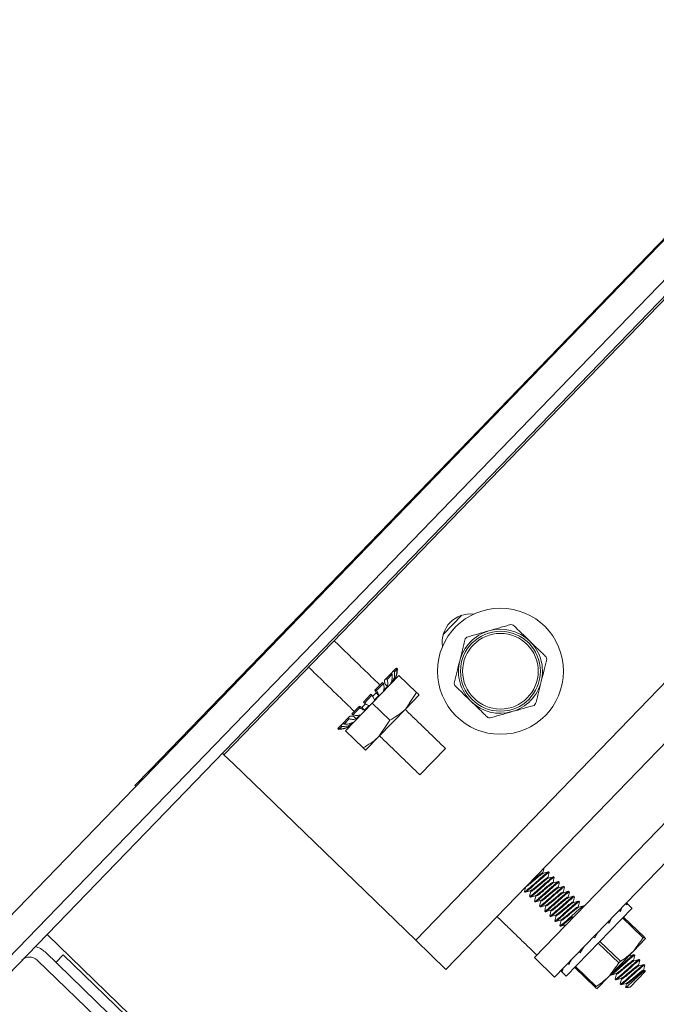
# Model space of a CAD drawing. Units: inches. Extents: x 87 to 1822, y -41 to 475.
# Drawn here: x 591 to 593, y 201 to 205 of the extents above; entities that cross this region are included whole.
import ezdxf

# ---------------------------------------------------------------- set-up
doc = ezdxf.new("R2010")
doc.units = ezdxf.units.IN
doc.header["$MEASUREMENT"] = 0
doc.layers.add('S1-A-RIGHT-3', color=3, linetype='Continuous')

msp = doc.modelspace()

# ---------------------------------------------------------------- linework, layer by layer
at = {"layer": 'S1-A-RIGHT-3', "linetype": 'Continuous', "lineweight": 15}
for p, q in [((587.60171, 198.15149), (599.06908, 210.00434)), ((587.65171, 198.13126), (599.09028, 209.95434)), ((596.17845, 207.19631), (590.2682, 201.08739)), ((595.23617, 206.22955), (591.20329, 202.06111)), ((595.18137, 205.89993), (591.53092, 202.12678)), ((596.03676, 205.07236), (592.38631, 201.2992)), ((592.52107, 201.16883), (596.17152, 204.94199)), ((592.91609, 201.22147), (596.13196, 204.54544)), ((593.00593, 201.13455), (596.2218, 204.45852)), ((592.59135, 202.74826), (592.5093, 202.66345)), ((592.19203, 202.3568), (592.31154, 202.48032)), ((592.25439, 202.4662), (592.2769, 202.48946)), ((592.25888, 202.46185), (592.28139, 202.48512)), ((592.2769, 202.48946), (592.28733, 202.50024)), ((592.2769, 202.48946), (592.28139, 202.48512)), ((592.28733, 202.50024), (592.29772, 202.51099)), ((592.29182, 202.4959), (592.28733, 202.50024)), ((592.29182, 202.4959), (592.30221, 202.50664)), ((592.29772, 202.51099), (592.2999, 202.51324)), ((592.29772, 202.51099), (592.30221, 202.50664)), ((592.2999, 202.51324), (592.29994, 202.51328)), ((592.30439, 202.50889), (592.2999, 202.51324)), ((592.30439, 202.50889), (592.30443, 202.50893)), ((592.31154, 202.48032), (592.39034, 202.40408)), ((592.20679, 202.417), (592.23752, 202.44876)), ((592.21128, 202.41265), (592.24201, 202.44441)), ((592.23752, 202.44876), (592.24201, 202.44441)), ((592.24731, 202.45888), (592.25439, 202.4662)), ((592.26012, 202.43048), (592.24818, 202.44203)), ((592.25888, 202.46185), (592.25439, 202.4662)), ((592.28591, 202.45715), (592.28043, 202.46245)), ((592.15275, 202.36114), (592.18639, 202.39591)), ((592.15724, 202.3568), (592.19088, 202.39156)), ((592.18639, 202.39591), (592.19088, 202.39156)), ((592.20428, 202.41441), (592.20679, 202.417)), ((592.21128, 202.41265), (592.20679, 202.417)), ((592.22226, 202.39136), (592.21033, 202.4029)), ((592.40137, 202.39341), (592.34162, 202.33164)), ((592.07252, 202.23327), (592.19203, 202.3568)), ((592.15724, 202.3568), (592.15275, 202.36114)), ((592.19203, 202.3568), (592.27083, 202.28055)), ((592.10162, 202.30829), (592.13235, 202.34005)), ((592.10611, 202.30395), (592.10162, 202.30829)), ((592.10611, 202.30395), (592.13684, 202.33571)), ((592.13235, 202.34005), (592.13485, 202.34264)), ((592.13235, 202.34005), (592.13684, 202.33571)), ((592.15849, 202.32544), (592.14655, 202.33698)), ((592.34162, 202.33164), (592.22211, 202.20812)), ((592.05181, 202.25681), (592.06224, 202.26759)), ((592.06224, 202.26759), (592.08474, 202.29085)), ((592.06673, 202.26324), (592.06224, 202.26759)), ((592.06673, 202.26324), (592.08924, 202.2865)), ((592.08474, 202.29085), (592.09183, 202.29817)), ((592.08474, 202.29085), (592.08924, 202.2865)), ((592.09483, 202.25965), (592.08887, 202.26542)), ((592.12063, 202.28631), (592.1087, 202.29785)), ((592.0392, 202.24377), (592.03923, 202.24381)), ((592.03923, 202.24381), (592.04142, 202.24606)), ((592.03923, 202.24381), (592.04373, 202.23946)), ((592.04142, 202.24606), (592.05181, 202.25681)), ((592.04591, 202.24172), (592.04142, 202.24606)), ((592.04369, 202.23942), (592.04373, 202.23946)), ((592.04591, 202.24172), (592.0563, 202.25246)), ((592.05181, 202.25681), (592.0563, 202.25246)), ((592.07252, 202.23327), (592.15132, 202.15703)), ((592.16236, 202.14635), (592.22211, 202.20812)), ((591.52387, 202.13359), (591.53092, 202.12678)), ((592.40452, 202.03712), (592.51856, 202.15498)), ((591.57332, 202.08575), (591.53092, 202.12678)), ((592.38631, 201.2992), (591.57332, 202.08575)), ((591.20329, 202.06111), (591.13376, 201.98924)), ((591.13376, 201.98924), (591.13736, 201.98576)), ((593.35113, 201.44193), (593.05779, 201.13873)), ((593.29443, 201.43275), (593.29946, 201.42789)), ((593.32275, 201.46203), (593.32778, 201.45716)), ((593.3094, 201.39879), (593.40112, 201.31004)), ((593.40483, 201.31388), (593.31311, 201.40262)), ((593.24339, 201.38), (593.24842, 201.37514)), ((593.22114, 198.92619), (590.74163, 201.32506)), ((592.38631, 201.2992), (592.52107, 201.16883)), ((593.17976, 201.31423), (593.18479, 201.30936)), ((593.20084, 201.33602), (593.18479, 201.30936)), ((593.2999, 201.20542), (593.20817, 201.29416)), ((593.41193, 201.30701), (593.3576, 201.25087)), ((593.40483, 201.31388), (593.40112, 201.31004)), ((593.20075, 201.28649), (593.29248, 201.19775)), ((593.3576, 201.25087), (593.24896, 201.13857)), ((590.69791, 201.21083), (591.61568, 200.3229)), ((590.73267, 201.24676), (591.65045, 200.35883)), ((590.781, 201.20001), (590.81424, 201.23436)), ((590.81424, 201.23436), (591.71261, 200.36521)), ((592.91609, 201.22147), (593.00593, 201.13455)), ((593.11612, 201.24845), (593.12115, 201.24358)), ((593.2999, 201.20542), (593.29248, 201.19775)), ((593.03676, 201.16643), (593.04179, 201.16156)), ((593.06508, 201.1957), (593.07012, 201.19083)), ((593.09582, 201.17803), (593.18754, 201.08929)), ((593.19125, 201.09312), (593.09953, 201.18186)), ((593.24896, 201.13857), (593.19464, 201.08242)), ((593.40997, 201.15927), (593.34224, 201.08926)), ((593.19125, 201.09312), (593.18754, 201.08929))]:
    msp.add_line(p, q, dxfattribs=at)
for radius in [0.28125, 0.17813, 0.16875]:
    msp.add_circle((592.76428, 202.49886), radius, dxfattribs=at)
for centre, radius, start, end in [((592.62953, 202.62923), 0.125, 83.11588, 188.77808), ((592.76428, 202.49886), 0.21351, 74.52171, 77.37225), ((592.76428, 202.49886), 0.1875, 105.94698, 165.94698), ((592.76428, 202.49886), 0.1875, 45.94698, 105.94698), ((592.76428, 202.49886), 0.21351, 134.52171, 137.37225), ((592.76428, 202.49886), 0.1875, 345.94698, 45.94698), ((592.76428, 202.49886), 0.1875, 165.94698, 225.94698), ((592.76428, 202.49886), 0.21351, 14.52171, 17.37225), ((592.22457, 202.50432), 0.08, 324.10361, 327.31427), ((592.76428, 202.49886), 0.21351, 194.52171, 197.37225), ((592.76428, 202.49886), 0.1875, 285.94698, 345.94698), ((592.76428, 202.49886), 0.1875, 225.94698, 285.94698), ((592.76428, 202.49886), 0.21351, 314.52171, 317.37225), ((592.76428, 202.49886), 0.21351, 254.52171, 257.37225), ((592.04566, 202.3194), 0.08, 304.53408, 307.79035), ((590.66453, 201.17633), 0.098, 45.94698, 75.27415), ((590.66453, 201.17633), 0.048, 45.94698, 135.94698)]:
    msp.add_arc(centre, radius, start, end, dxfattribs=at)
at = {"layer": 'S1-A-RIGHT-3', "linetype": 'Continuous', "lineweight": 15, "extrusion": (0, 0, -1)}
for major_axis, ratio, start_param, end_param in [((0.12409, 0.17335), 0.1767178, 0.5552275, 0.699468), ((0.13846, 0.15952), 0.2244559, 0.0923029, 0.2365434), ((0.11481, 0.18237), 0.0959771, 0.9979117, 1.1421522), ((0.11481, 0.18237), 0.0959771, 4.2837448, 4.4279853), ((0.12409, 0.17335), 0.1767178, 3.8410606, 3.9853011), ((0.13846, 0.15952), 0.2244559, 3.3781361, 3.5223765)]:
    msp.add_ellipse((593.18479, 201.30936), major_axis=major_axis, ratio=ratio, start_param=start_param, end_param=end_param, dxfattribs=at)
at = {"layer": 'S1-A-RIGHT-3', "linetype": 'Continuous', "lineweight": 15}
for points in [[(592.81096, 202.7072), (592.71277, 202.67914)], [(592.02251, 202.6349), (592.22659, 202.43746)], [(592.60719, 202.64345), (592.58239, 202.54438)], [(592.11255, 202.31959), (591.90848, 202.51703)], [(592.29994, 202.51328), (592.30443, 202.50893)], [(592.24731, 202.45888), (592.24818, 202.44203)], [(592.27548, 202.44637), (592.28591, 202.45715)], [(592.29301, 202.46448), (592.29519, 202.46674)], [(592.92137, 202.35426), (592.94617, 202.45333)], [(592.21033, 202.4029), (592.19411, 202.38614)], [(592.20186, 202.37027), (592.22226, 202.39136)], [(592.20428, 202.41441), (592.21033, 202.4029)], [(592.24324, 202.41304), (592.26012, 202.43048)], [(592.39034, 202.40408), (592.34162, 202.33164)], [(592.16263, 202.3536), (592.14655, 202.33698)], [(592.15849, 202.32544), (592.17889, 202.34653)], [(592.12063, 202.28631), (592.13751, 202.30375)], [(592.14655, 202.33698), (592.13485, 202.34264)], [(592.33888, 202.32881), (592.51856, 202.15498)], [(592.71761, 202.29051), (592.8158, 202.31857)], [(592.1087, 202.29785), (592.09183, 202.29817)], [(592.09483, 202.25965), (592.10526, 202.27043)], [(592.27083, 202.28055), (592.22211, 202.20812)], [(592.04369, 202.23942), (592.0392, 202.24377)], [(592.08555, 202.25006), (592.08774, 202.25231)], [(592.40452, 202.03712), (592.22485, 202.21095)], [(592.95376, 201.60063), (592.95623, 201.59825)], [(592.97911, 201.60436), (592.98191, 201.60164)], [(592.97622, 201.57891), (592.97869, 201.57652)], [(592.99868, 201.55718), (593.00115, 201.55479)], [(593.00157, 201.58263), (593.00437, 201.57991)], [(593.02403, 201.5609), (593.02683, 201.55818)], [(592.87473, 201.51333), (592.87192, 201.51604)], [(592.90007, 201.51705), (592.8976, 201.51944)], [(593.02114, 201.53545), (593.02361, 201.53306)], [(593.0436, 201.51372), (593.04607, 201.51133)], [(593.04648, 201.53917), (593.04929, 201.53645)], [(593.06894, 201.51744), (593.07175, 201.51473)], [(592.89719, 201.4916), (592.89438, 201.49431)], [(592.91965, 201.46987), (592.91684, 201.47258)], [(592.92253, 201.49532), (592.92006, 201.49771)], [(592.94499, 201.47359), (592.94252, 201.47598)], [(593.06606, 201.49199), (593.06853, 201.4896)], [(593.08852, 201.47026), (593.09099, 201.46787)], [(593.0914, 201.49571), (593.09421, 201.493)], [(593.11386, 201.47398), (593.11667, 201.47127)], [(592.94211, 201.44814), (592.9393, 201.45086)], [(592.96457, 201.42641), (592.96176, 201.42913)], [(592.96745, 201.45186), (592.96498, 201.45425)], [(592.98991, 201.43013), (592.98744, 201.43252)], [(593.11098, 201.44853), (593.11345, 201.44614)], [(593.13632, 201.45226), (593.1379, 201.45073)], [(593.32643, 201.46583), (593.35113, 201.44193)], [(592.92695, 201.2327), (592.74922, 201.40465)], [(592.98703, 201.40468), (592.98422, 201.4074)], [(593.00949, 201.38295), (593.00668, 201.38567)], [(593.01237, 201.4084), (593.0099, 201.41079)], [(593.03483, 201.38668), (593.03236, 201.38907)], [(593.03195, 201.36122), (593.02914, 201.36394)], [(593.05605, 201.36614), (593.05482, 201.36734)], [(593.40112, 201.31004), (593.3576, 201.25087)], [(593.16836, 201.25301), (593.16925, 201.25663)], [(593.33715, 201.22972), (593.33804, 201.22885)], [(593.35803, 201.20951), (593.3605, 201.20712)], [(593.36091, 201.23497), (593.36372, 201.23225)], [(593.38337, 201.21324), (593.38618, 201.21052)], [(593.05779, 201.13873), (593.03309, 201.16263)], [(593.29248, 201.19775), (593.24896, 201.13857)], [(593.38049, 201.18779), (593.38296, 201.18539)], [(593.40456, 201.16343), (593.40928, 201.16475)], [(593.40989, 201.16399), (593.40997, 201.15927)], [(593.25654, 201.14394), (593.2553, 201.14513)], [(593.279, 201.12221), (593.27619, 201.12492)], [(593.28188, 201.14766), (593.27941, 201.15005)], [(593.28596, 201.14898), (593.28188, 201.14766)], [(593.30434, 201.12593), (593.30187, 201.12832)], [(593.30842, 201.12725), (593.30434, 201.12593)], [(593.30146, 201.10048), (593.29865, 201.10319)], [(593.34224, 201.08926), (593.32335, 201.08895)], [(593.3268, 201.1042), (593.32433, 201.10659)], [(593.33087, 201.10552), (593.3268, 201.1042)]]:
    msp.add_open_spline(points, degree=1, dxfattribs=at)
for points, knots in [([(592.89466, 202.63361), (592.87895, 202.64881), (592.85424, 202.67271), (592.83007, 202.6961), (592.82126, 202.70462)], [0, 0, 0, 0, 0.6356817, 1, 1, 1, 1]), ([(592.71277, 202.67914), (592.69571, 202.67426), (592.66265, 202.66482), (592.63025, 202.65556), (592.61458, 202.65108)], [0, 0, 0, 0, 0.5161279, 1, 1, 1, 1]), ([(592.96805, 202.5626), (592.96297, 202.56752), (592.93885, 202.59086), (592.91415, 202.61475), (592.89466, 202.63361)], [0, 0, 0, 0, 0.2107099, 1, 1, 1, 1]), ([(592.58239, 202.54438), (592.57809, 202.52717), (592.56974, 202.49382), (592.56156, 202.46114), (592.5576, 202.44532)], [0, 0, 0, 0, 0.5161279, 1, 1, 1, 1]), ([(592.94617, 202.45333), (592.95048, 202.47054), (592.95883, 202.50389), (592.96701, 202.53658), (592.97097, 202.55239)], [0, 0, 0, 0, 0.5161279, 1, 1, 1, 1]), ([(592.28139, 202.48512), (592.28174, 202.47666), (592.2823, 202.46293), (592.27737, 202.45096), (592.27548, 202.44637)], [0, 0, 0, 0, 0.6164375, 1, 1, 1, 1]), ([(592.28591, 202.45715), (592.2887, 202.46471), (592.29323, 202.47697), (592.29221, 202.49065), (592.29182, 202.4959)], [0, 0, 0, 0, 0.6164994, 1, 1, 1, 1]), ([(592.30221, 202.50664), (592.30196, 202.49756), (592.30155, 202.48282), (592.29538, 202.46957), (592.29301, 202.46448)], [0, 0, 0, 0, 0.6164374, 1, 1, 1, 1]), ([(592.29519, 202.46674), (592.29874, 202.47509), (592.3045, 202.48863), (592.30442, 202.50328), (592.30439, 202.50889)], [0, 0, 0, 0, 0.616527, 1, 1, 1, 1]), ([(592.24201, 202.44441), (592.24366, 202.4373), (592.24634, 202.42576), (592.2441, 202.41657), (592.24324, 202.41304)], [0, 0, 0, 0, 0.6164375, 1, 1, 1, 1]), ([(592.26012, 202.43048), (592.26126, 202.43634), (592.26311, 202.44584), (592.26006, 202.45742), (592.25888, 202.46185)], [0, 0, 0, 0, 0.6164843, 1, 1, 1, 1]), ([(592.56052, 202.43511), (592.56932, 202.42659), (592.5935, 202.4032), (592.6182, 202.37929), (592.63391, 202.3641)], [0, 0, 0, 0, 0.364318, 1, 1, 1, 1]), ([(592.19088, 202.39156), (592.19431, 202.38629), (592.19988, 202.37774), (592.20131, 202.37234), (592.20186, 202.37027)], [0, 0, 0, 0, 0.6164374, 1, 1, 1, 1]), ([(592.22226, 202.39136), (592.22115, 202.39489), (592.21936, 202.40062), (592.21352, 202.40932), (592.21128, 202.41265)], [0, 0, 0, 0, 0.6165239, 1, 1, 1, 1]), ([(592.40137, 202.39341), (592.40126, 202.39352), (592.40074, 202.39402), (592.39487, 202.39969), (592.39034, 202.40408)], [0, 0, 0, 0, 0.2273091, 1, 1, 1, 1]), ([(592.17889, 202.34653), (592.17532, 202.34752), (592.16953, 202.34912), (592.16065, 202.35467), (592.15724, 202.3568)], [0, 0, 0, 0, 0.6165239, 1, 1, 1, 1]), ([(592.63391, 202.3641), (592.6534, 202.34524), (592.6781, 202.32135), (592.70222, 202.29801), (592.7073, 202.29309)], [0, 0, 0, 0, 0.7892899, 1, 1, 1, 1]), ([(592.8158, 202.31857), (592.83286, 202.32345), (592.86591, 202.33289), (592.89831, 202.34215), (592.91399, 202.34663)], [0, 0, 0, 0, 0.5161279, 1, 1, 1, 1]), ([(592.13751, 202.30375), (592.13169, 202.30242), (592.12225, 202.30025), (592.11059, 202.30292), (592.10611, 202.30395)], [0, 0, 0, 0, 0.6164843, 1, 1, 1, 1]), ([(592.13684, 202.33571), (592.14222, 202.33245), (592.15095, 202.32717), (592.1564, 202.32592), (592.15849, 202.32544)], [0, 0, 0, 0, 0.6164374, 1, 1, 1, 1]), ([(592.34162, 202.33164), (592.34019, 202.33019), (592.31986, 202.30949), (592.29445, 202.29449), (592.27083, 202.28055)], [0, 0, 0, 0, 0.0701916, 1, 1, 1, 1]), ([(592.0563, 202.25246), (592.06477, 202.25239), (592.0785, 202.25228), (592.09031, 202.2576), (592.09483, 202.25965)], [0, 0, 0, 0, 0.6164375, 1, 1, 1, 1]), ([(592.10526, 202.27043), (592.0978, 202.26739), (592.08569, 202.26246), (592.07199, 202.26302), (592.06673, 202.26324)], [0, 0, 0, 0, 0.6164994, 1, 1, 1, 1]), ([(592.08924, 202.2865), (592.0964, 202.28509), (592.10802, 202.28279), (592.11713, 202.28533), (592.12063, 202.28631)], [0, 0, 0, 0, 0.6164375, 1, 1, 1, 1]), ([(592.04373, 202.23946), (592.0528, 202.24002), (592.06751, 202.24092), (592.08055, 202.24752), (592.08555, 202.25006)], [0, 0, 0, 0, 0.6164374, 1, 1, 1, 1]), ([(592.08774, 202.25231), (592.07951, 202.24848), (592.06617, 202.24228), (592.05152, 202.24187), (592.04591, 202.24172)], [0, 0, 0, 0, 0.616527, 1, 1, 1, 1]), ([(592.22211, 202.20812), (592.22068, 202.20666), (592.20035, 202.18596), (592.17494, 202.17097), (592.15132, 202.15703)], [0, 0, 0, 0, 0.0701916, 1, 1, 1, 1]), ([(592.15132, 202.15703), (592.15586, 202.15264), (592.16172, 202.14697), (592.16224, 202.14647), (592.16236, 202.14635)], [0, 0, 0, 0, 0.7726909, 1, 1, 1, 1]), ([(592.95376, 201.60063), (592.95275, 201.60058), (592.95076, 201.60046), (592.94166, 201.59359), (592.92895, 201.58351), (592.91438, 201.57116), (592.90186, 201.56048), (592.89585, 201.55572), (592.89383, 201.55413)], [0, 0, 0, 0, 0.1839228, 0.3620265, 0.5475855, 0.728321, 0.9090566, 1, 1, 1, 1]), ([(592.97911, 201.60436), (592.97788, 201.60408), (592.97546, 201.60352), (592.96309, 201.59327), (592.94576, 201.57841), (592.9322, 201.56622), (592.92551, 201.5602)], [0, 0, 0, 0, 0.2525037, 0.4971008, 0.7518261, 1, 1, 1, 1]), ([(592.98122, 201.60004), (592.98153, 201.60066), (592.98286, 201.60328), (592.97761, 201.60013), (592.96608, 201.59074), (592.94852, 201.57565), (592.935, 201.56349), (592.92832, 201.55748)], [0, 0, 0, 0, 0.0713489, 0.3058368, 0.5329821, 0.769533, 1, 1, 1, 1]), ([(592.95938, 201.62188), (592.9585, 201.61829), (592.95673, 201.61111), (592.95498, 201.60392), (592.9541, 201.60031)], [0, 0, 0, 0, 0.4987567, 1, 1, 1, 1]), ([(592.95527, 201.59798), (592.95907, 201.59904), (592.96668, 201.60115), (592.97429, 201.6033), (592.9781, 201.60437)], [0, 0, 0, 0, 0.4994122, 1, 1, 1, 1]), ([(592.98202, 201.60087), (592.98108, 201.59703), (592.97925, 201.5896), (592.97744, 201.58217), (592.97656, 201.57858)], [0, 0, 0, 0, 0.51653492, 1, 1, 1, 1]), ([(592.92551, 201.5602), (592.91884, 201.5542), (592.90532, 201.54203), (592.88777, 201.52695), (592.87619, 201.51752), (592.87093, 201.51441), (592.87237, 201.51722), (592.87276, 201.51798)], [0, 0, 0, 0, 0.227031, 0.4600553, 0.6838142, 0.9148061, 1, 1, 1, 1]), ([(592.92832, 201.55748), (592.92163, 201.55147), (592.90808, 201.53927), (592.89074, 201.52441), (592.87838, 201.51416), (592.87596, 201.51361), (592.87473, 201.51333)], [0, 0, 0, 0, 0.2481739, 0.5028992, 0.7474963, 1, 1, 1, 1]), ([(592.95475, 201.59733), (592.95414, 201.59724), (592.95246, 201.597), (592.94437, 201.59077), (592.9318, 201.58084), (592.91709, 201.56835), (592.90238, 201.55585), (592.88982, 201.54594), (592.88183, 201.53977), (592.88018, 201.53951), (592.87961, 201.53942)], [0, 0, 0, 0, 0.0792962, 0.2179412, 0.3623896, 0.5030833, 0.643777, 0.7882255, 0.9268705, 1, 1, 1, 1]), ([(592.97622, 201.57891), (592.97521, 201.57885), (592.97322, 201.57873), (592.96411, 201.57186), (592.95143, 201.5618), (592.93675, 201.54934), (592.92204, 201.53684), (592.90945, 201.52689), (592.90119, 201.52056), (592.89946, 201.52034), (592.89877, 201.52025)], [0, 0, 0, 0, 0.1324581, 0.2607255, 0.394362, 0.5245247, 0.6546874, 0.7883239, 0.9165913, 1, 1, 1, 1]), ([(592.97728, 201.57562), (592.97665, 201.57553), (592.97496, 201.57529), (592.96684, 201.56905), (592.95426, 201.55911), (592.93955, 201.54661), (592.92486, 201.53415), (592.91218, 201.5241), (592.90308, 201.51722), (592.90108, 201.51711), (592.90007, 201.51705)], [0, 0, 0, 0, 0.0760129, 0.2053152, 0.34003, 0.471243, 0.602456, 0.7371708, 0.8664731, 1, 1, 1, 1]), ([(592.99868, 201.55718), (592.99767, 201.55712), (592.99568, 201.557), (592.98657, 201.55013), (592.97389, 201.54008), (592.95921, 201.52761), (592.9445, 201.51511), (592.93191, 201.50517), (592.92368, 201.49885), (592.92195, 201.49863), (592.92128, 201.49854)], [0, 0, 0, 0, 0.1326584, 0.2611198, 0.3949583, 0.5253179, 0.6556775, 0.7895161, 0.9179774, 1, 1, 1, 1]), ([(593.00157, 201.58263), (593.00034, 201.58235), (592.99792, 201.58179), (592.98555, 201.57154), (592.96822, 201.55668), (592.95466, 201.54449), (592.94797, 201.53847)], [0, 0, 0, 0, 0.2525037, 0.4971008, 0.7518261, 1, 1, 1, 1]), ([(593.00364, 201.57823), (593.00397, 201.57888), (593.00533, 201.58155), (593.00008, 201.57841), (592.98854, 201.56901), (592.97098, 201.55392), (592.95746, 201.54176), (592.95078, 201.53575)], [0, 0, 0, 0, 0.0748834, 0.3084788, 0.5347596, 0.7704102, 1, 1, 1, 1]), ([(593.02403, 201.5609), (593.0228, 201.56062), (593.02038, 201.56006), (593.00801, 201.54981), (592.99068, 201.53495), (592.97712, 201.52276), (592.97043, 201.51674)], [0, 0, 0, 0, 0.2525037, 0.4971008, 0.7518261, 1, 1, 1, 1]), ([(593.02606, 201.5564), (593.02641, 201.55709), (593.02781, 201.55982), (593.02255, 201.55669), (593.01099, 201.54728), (592.99344, 201.53219), (592.97991, 201.52003), (592.97324, 201.51403)], [0, 0, 0, 0, 0.0791645, 0.3116789, 0.5369125, 0.7714727, 1, 1, 1, 1]), ([(592.97779, 201.57627), (592.98159, 201.57732), (592.98919, 201.57944), (592.99679, 201.58158), (593.0006, 201.58266)], [0, 0, 0, 0, 0.4994618, 1, 1, 1, 1]), ([(593.00447, 201.57908), (593.00352, 201.57524), (593.0017, 201.56783), (592.99989, 201.56042), (592.99902, 201.55685)], [0, 0, 0, 0, 0.5175025, 1, 1, 1, 1]), ([(593.00032, 201.55456), (593.00411, 201.55561), (593.01171, 201.55773), (593.01931, 201.55987), (593.02311, 201.56094)], [0, 0, 0, 0, 0.4995076, 1, 1, 1, 1]), ([(593.02691, 201.55727), (593.02596, 201.55344), (593.02414, 201.54605), (593.02234, 201.53867), (593.02148, 201.53512)], [0, 0, 0, 0, 0.5193859, 1, 1, 1, 1]), ([(592.87188, 201.51707), (592.87283, 201.52091), (592.87441, 201.52733), (592.87597, 201.53374), (592.87659, 201.53631)], [0, 0, 0, 0, 0.5993249, 1, 1, 1, 1]), ([(592.89829, 201.51963), (592.89449, 201.51857), (592.88689, 201.51645), (592.87929, 201.51431), (592.87548, 201.51324)], [0, 0, 0, 0, 0.4994648, 1, 1, 1, 1]), ([(592.94797, 201.53847), (592.9413, 201.53247), (592.92777, 201.5203), (592.91022, 201.50522), (592.89866, 201.49579), (592.89339, 201.49268), (592.89482, 201.49547), (592.8952, 201.4962)], [0, 0, 0, 0, 0.22749877, 0.46100316, 0.68522308, 0.91669099, 1, 1, 1, 1]), ([(592.89433, 201.4953), (592.89528, 201.49914), (592.89709, 201.50651), (592.89888, 201.51386), (592.89973, 201.51738)], [0, 0, 0, 0, 0.5218889, 1, 1, 1, 1]), ([(592.95078, 201.53575), (592.94409, 201.52974), (592.93054, 201.51754), (592.9132, 201.50268), (592.90084, 201.49243), (592.89842, 201.49188), (592.89719, 201.4916)], [0, 0, 0, 0, 0.2481739, 0.5028992, 0.7474963, 1, 1, 1, 1]), ([(592.97043, 201.51674), (592.96376, 201.51074), (592.95023, 201.49857), (592.93268, 201.48349), (592.92112, 201.47407), (592.91586, 201.47095), (592.91727, 201.4737), (592.91763, 201.47441)], [0, 0, 0, 0, 0.2281303, 0.462283, 0.6871253, 0.9192358, 1, 1, 1, 1]), ([(592.97324, 201.51403), (592.96655, 201.50801), (592.953, 201.49581), (592.93566, 201.48095), (592.92329, 201.4707), (592.92088, 201.47015), (592.91965, 201.46987)], [0, 0, 0, 0, 0.2481739, 0.5028992, 0.7474963, 1, 1, 1, 1]), ([(592.99981, 201.55392), (592.99917, 201.55383), (592.99746, 201.55359), (592.9893, 201.54732), (592.97672, 201.53738), (592.96201, 201.52488), (592.94732, 201.51242), (592.93464, 201.50237), (592.92554, 201.49549), (592.92354, 201.49538), (592.92253, 201.49532)], [0, 0, 0, 0, 0.07829145, 0.20727493, 0.3416575, 0.47254691, 0.60343633, 0.7378189, 0.86680238, 1, 1, 1, 1]), ([(593.02114, 201.53545), (593.02013, 201.53539), (593.01814, 201.53528), (593.00903, 201.5284), (592.99635, 201.51835), (592.98167, 201.50588), (592.96695, 201.49338), (592.95437, 201.48344), (592.94618, 201.47715), (592.94447, 201.47692), (592.94381, 201.47683)], [0, 0, 0, 0, 0.1329788, 0.2617504, 0.3959122, 0.5265866, 0.657261, 0.7914228, 0.9201943, 1, 1, 1, 1]), ([(593.02235, 201.53221), (593.02169, 201.53213), (593.01997, 201.5319), (593.01176, 201.5256), (592.99918, 201.51565), (592.98447, 201.50316), (592.96978, 201.49069), (592.9571, 201.48064), (592.94799, 201.47376), (592.946, 201.47365), (592.94499, 201.47359)], [0, 0, 0, 0, 0.0806707, 0.2093212, 0.3433569, 0.4739085, 0.60446, 0.7384957, 0.8671462, 1, 1, 1, 1]), ([(593.0436, 201.51372), (593.04259, 201.51366), (593.0406, 201.51355), (593.03149, 201.50667), (593.01881, 201.49662), (593.00413, 201.48416), (592.98941, 201.47165), (592.97684, 201.46172), (592.9687, 201.45546), (592.967, 201.45523), (592.96637, 201.45514)], [0, 0, 0, 0, 0.1333961, 0.2625719, 0.3971547, 0.5282392, 0.6593237, 0.7939066, 0.9230823, 1, 1, 1, 1]), ([(593.04648, 201.53917), (593.04526, 201.53889), (593.04284, 201.53833), (593.03047, 201.52808), (593.01313, 201.51322), (592.99958, 201.50103), (592.99289, 201.49501)], [0, 0, 0, 0, 0.2525037, 0.4971008, 0.7518261, 1, 1, 1, 1]), ([(593.04848, 201.53458), (593.04885, 201.53531), (593.05028, 201.53809), (593.04502, 201.53497), (593.03345, 201.52555), (593.0159, 201.51046), (593.00237, 201.4983), (592.9957, 201.4923)], [0, 0, 0, 0, 0.0826181, 0.3142605, 0.5386494, 0.7723298, 1, 1, 1, 1]), ([(593.06894, 201.51744), (593.06772, 201.51716), (593.0653, 201.51661), (593.05293, 201.50636), (593.03559, 201.4915), (593.02204, 201.4793), (593.01535, 201.47328)], [0, 0, 0, 0, 0.25250374, 0.4971008, 0.75182611, 1, 1, 1, 1]), ([(593.07091, 201.51279), (593.0713, 201.51355), (593.07275, 201.51636), (593.06748, 201.51325), (593.05591, 201.50382), (593.03836, 201.48874), (593.02483, 201.47657), (593.01816, 201.47057)], [0, 0, 0, 0, 0.0850826, 0.3161027, 0.5398888, 0.7729414, 1, 1, 1, 1]), ([(593.02285, 201.53285), (593.02664, 201.5339), (593.03423, 201.53602), (593.04183, 201.53816), (593.04563, 201.53923)], [0, 0, 0, 0, 0.4995291, 1, 1, 1, 1]), ([(593.04935, 201.53548), (593.0484, 201.53164), (593.04659, 201.52427), (593.0448, 201.51691), (593.04394, 201.51339)], [0, 0, 0, 0, 0.5214293, 1, 1, 1, 1]), ([(593.04535, 201.51113), (593.04915, 201.51219), (593.05674, 201.51431), (593.06434, 201.51645), (593.06815, 201.51752)], [0, 0, 0, 0, 0.4995024, 1, 1, 1, 1]), ([(593.07179, 201.5137), (593.07085, 201.50986), (593.06904, 201.50251), (593.06725, 201.49516), (593.0664, 201.49166)], [0, 0, 0, 0, 0.5231541, 1, 1, 1, 1]), ([(592.92079, 201.49791), (592.91699, 201.49685), (592.9094, 201.49473), (592.9018, 201.49259), (592.89799, 201.49152)], [0, 0, 0, 0, 0.4995073, 1, 1, 1, 1]), ([(592.91677, 201.47353), (592.91772, 201.47736), (592.91954, 201.48474), (592.92133, 201.49211), (592.92219, 201.49565)], [0, 0, 0, 0, 0.5202891, 1, 1, 1, 1]), ([(592.94331, 201.4762), (592.93952, 201.47514), (592.93192, 201.47302), (592.92433, 201.47088), (592.92052, 201.46981)], [0, 0, 0, 0, 0.4995248, 1, 1, 1, 1]), ([(592.99289, 201.49501), (592.98622, 201.48901), (592.97269, 201.47685), (592.95514, 201.46176), (592.94359, 201.45235), (592.93833, 201.44922), (592.93971, 201.45193), (592.94006, 201.4526)], [0, 0, 0, 0, 0.2289252, 0.4638938, 0.6895196, 0.9224389, 1, 1, 1, 1]), ([(592.93922, 201.45174), (592.94016, 201.45557), (592.94198, 201.46297), (592.94379, 201.47036), (592.94465, 201.47392)], [0, 0, 0, 0, 0.5185981, 1, 1, 1, 1]), ([(592.9957, 201.4923), (592.98901, 201.48628), (592.97546, 201.47409), (592.95812, 201.45923), (592.94575, 201.44898), (592.94334, 201.44842), (592.94211, 201.44814)], [0, 0, 0, 0, 0.2481739, 0.5028992, 0.7474963, 1, 1, 1, 1]), ([(593.01535, 201.47328), (593.00868, 201.46728), (592.99515, 201.45512), (592.97759, 201.44003), (592.96606, 201.43063), (592.96081, 201.42749), (592.96216, 201.43015), (592.96248, 201.43079)], [0, 0, 0, 0, 0.2297807, 0.4656273, 0.6920963, 0.925886, 1, 1, 1, 1]), ([(593.01816, 201.47057), (593.01147, 201.46455), (592.99792, 201.45236), (592.98058, 201.4375), (592.96821, 201.42725), (592.9658, 201.42669), (592.96457, 201.42641)], [0, 0, 0, 0, 0.2481739, 0.5028992, 0.7474963, 1, 1, 1, 1]), ([(593.04486, 201.5105), (593.04418, 201.51041), (593.04246, 201.51019), (593.03423, 201.50387), (593.02164, 201.49392), (593.00692, 201.48143), (592.99224, 201.46896), (592.97956, 201.45891), (592.97045, 201.45204), (592.96846, 201.45192), (592.96745, 201.45186)], [0, 0, 0, 0, 0.0821948, 0.2106321, 0.3444455, 0.4747807, 0.6051158, 0.7389292, 0.8673665, 1, 1, 1, 1]), ([(593.06606, 201.49199), (593.06505, 201.49193), (593.06306, 201.49182), (593.05395, 201.48494), (593.04127, 201.47489), (593.02659, 201.46243), (593.01187, 201.44992), (592.9993, 201.44), (592.99121, 201.43377), (592.98952, 201.43352), (592.98891, 201.43343)], [0, 0, 0, 0, 0.1337549, 0.2632781, 0.3982229, 0.5296599, 0.661097, 0.7960418, 0.925565, 1, 1, 1, 1]), ([(593.06736, 201.48878), (593.06667, 201.4887), (593.06494, 201.48848), (593.05669, 201.48215), (593.0441, 201.47219), (593.02938, 201.4597), (593.0147, 201.44723), (593.00202, 201.43718), (592.99291, 201.43031), (592.99092, 201.43019), (592.98991, 201.43013)], [0, 0, 0, 0, 0.083316, 0.2115963, 0.3452463, 0.4754222, 0.6055981, 0.7392481, 0.8675285, 1, 1, 1, 1]), ([(593.08852, 201.47026), (593.08751, 201.4702), (593.08552, 201.47009), (593.07641, 201.46321), (593.06373, 201.45316), (593.04905, 201.4407), (593.03433, 201.42819), (593.02176, 201.41827), (593.0137, 201.41206), (593.01203, 201.41181), (593.01143, 201.41173)], [0, 0, 0, 0, 0.134027, 0.2638135, 0.3990328, 0.5307372, 0.6624416, 0.7976609, 0.9274474, 1, 1, 1, 1]), ([(593.0914, 201.49571), (593.09018, 201.49543), (593.08776, 201.49488), (593.07539, 201.48463), (593.05805, 201.46977), (593.0445, 201.45757), (593.03781, 201.45156)], [0, 0, 0, 0, 0.2525037, 0.4971008, 0.7518261, 1, 1, 1, 1]), ([(593.09336, 201.49103), (593.09375, 201.4918), (593.09521, 201.49463), (593.08994, 201.49153), (593.07837, 201.48209), (593.06082, 201.46701), (593.04729, 201.45484), (593.04062, 201.44884)], [0, 0, 0, 0, 0.08657706, 0.31721977, 0.54064033, 0.77331227, 1, 1, 1, 1]), ([(593.11386, 201.47398), (593.11263, 201.4737), (593.11022, 201.47315), (593.09785, 201.4629), (593.08051, 201.44804), (593.06696, 201.43584), (593.06027, 201.42983)], [0, 0, 0, 0, 0.2525037, 0.4971008, 0.7518261, 1, 1, 1, 1]), ([(593.11581, 201.46928), (593.11621, 201.47006), (593.11767, 201.4729), (593.1124, 201.4698), (593.10083, 201.46036), (593.08328, 201.44528), (593.06975, 201.43311), (593.06308, 201.42711)], [0, 0, 0, 0, 0.08713664, 0.31763806, 0.54092175, 0.77345115, 1, 1, 1, 1]), ([(593.06784, 201.4894), (593.07164, 201.49046), (593.07924, 201.49259), (593.08684, 201.49473), (593.09065, 201.4958)], [0, 0, 0, 0, 0.4994676, 1, 1, 1, 1]), ([(593.09425, 201.49194), (593.0933, 201.48809), (593.09149, 201.48076), (593.0897, 201.47342), (593.08886, 201.46994)], [0, 0, 0, 0, 0.5244731, 1, 1, 1, 1]), ([(593.09032, 201.46768), (593.09412, 201.46874), (593.10173, 201.47087), (593.10934, 201.47301), (593.11314, 201.47408)], [0, 0, 0, 0, 0.4994283, 1, 1, 1, 1]), ([(593.1167, 201.4702), (593.11575, 201.46635), (593.11394, 201.45902), (593.11216, 201.45169), (593.11131, 201.44821)], [0, 0, 0, 0, 0.5253409, 1, 1, 1, 1]), ([(592.96585, 201.45449), (592.96206, 201.45344), (592.95446, 201.45132), (592.94686, 201.44918), (592.94306, 201.44811)], [0, 0, 0, 0, 0.499482, 1, 1, 1, 1]), ([(592.96166, 201.42995), (592.96261, 201.43378), (592.96443, 201.4412), (592.96624, 201.44861), (592.96711, 201.45219)], [0, 0, 0, 0, 0.5172812, 1, 1, 1, 1]), ([(592.98839, 201.43279), (592.98459, 201.43173), (592.97699, 201.42961), (592.96938, 201.42747), (592.96557, 201.42639)], [0, 0, 0, 0, 0.49942209, 1, 1, 1, 1]), ([(593.03781, 201.45156), (593.03114, 201.44555), (593.01761, 201.43339), (593.00005, 201.4183), (592.98852, 201.40891), (592.98327, 201.40575), (592.9846, 201.40838), (592.98491, 201.40899)], [0, 0, 0, 0, 0.2304806, 0.4670454, 0.6942042, 0.9287059, 1, 1, 1, 1]), ([(592.98411, 201.40817), (592.98506, 201.41201), (592.98689, 201.41944), (592.9887, 201.42687), (592.98957, 201.43046)], [0, 0, 0, 0, 0.5165267, 1, 1, 1, 1]), ([(593.04062, 201.44884), (593.03393, 201.44282), (593.02038, 201.43063), (593.00304, 201.41577), (592.99067, 201.40552), (592.98825, 201.40496), (592.98703, 201.40468)], [0, 0, 0, 0, 0.2481739, 0.5028992, 0.7474963, 1, 1, 1, 1]), ([(593.06027, 201.42983), (593.0536, 201.42382), (593.04007, 201.41166), (593.02251, 201.39657), (593.01099, 201.38718), (593.00574, 201.38402), (593.00705, 201.38662), (593.00735, 201.38721)], [0, 0, 0, 0, 0.2310503, 0.4682, 0.6959203, 0.9310018, 1, 1, 1, 1]), ([(593.06308, 201.42711), (593.05639, 201.42109), (593.04284, 201.4089), (593.0255, 201.39404), (593.01313, 201.38379), (593.01071, 201.38323), (593.00949, 201.38295)], [0, 0, 0, 0, 0.2481739, 0.5028992, 0.7474963, 1, 1, 1, 1]), ([(593.08984, 201.46706), (593.08915, 201.46698), (593.08741, 201.46676), (593.07915, 201.46042), (593.06655, 201.45047), (593.05184, 201.43797), (593.03716, 201.42551), (593.02448, 201.41545), (593.01537, 201.40858), (593.01338, 201.40846), (593.01237, 201.4084)], [0, 0, 0, 0, 0.0840696, 0.2122445, 0.3457846, 0.4758535, 0.6059224, 0.7394625, 0.8676374, 1, 1, 1, 1]), ([(593.11098, 201.44853), (593.10997, 201.44847), (593.10798, 201.44836), (593.09887, 201.44148), (593.08619, 201.43143), (593.07151, 201.41897), (593.05679, 201.40646), (593.04423, 201.39655), (593.03619, 201.39035), (593.03452, 201.3901), (593.03393, 201.39001)], [0, 0, 0, 0, 0.13421043, 0.26417468, 0.39957907, 0.53146375, 0.66334843, 0.79875282, 0.92871707, 1, 1, 1, 1]), ([(593.11231, 201.44534), (593.11162, 201.44525), (593.10988, 201.44503), (593.10161, 201.43869), (593.08901, 201.42874), (593.0743, 201.41624), (593.05962, 201.40378), (593.04694, 201.39373), (593.03783, 201.38685), (593.03584, 201.38673), (593.03483, 201.38668)], [0, 0, 0, 0, 0.0844442, 0.2125667, 0.3460522, 0.4760679, 0.6060835, 0.7395691, 0.8676915, 1, 1, 1, 1]), ([(593.13632, 201.45226), (593.13509, 201.45197), (593.13268, 201.45142), (593.12031, 201.44117), (593.10297, 201.42631), (593.08942, 201.41412), (593.08273, 201.4081)], [0, 0, 0, 0, 0.2525037, 0.4971008, 0.7518261, 1, 1, 1, 1]), ([(593.11278, 201.44595), (593.11659, 201.44701), (593.1242, 201.44914), (593.13182, 201.45128), (593.13563, 201.45235)], [0, 0, 0, 0, 0.4993847, 1, 1, 1, 1]), ([(593.01091, 201.41108), (593.00711, 201.41002), (592.9995, 201.4079), (592.99188, 201.40575), (592.98807, 201.40468)], [0, 0, 0, 0, 0.49936, 1, 1, 1, 1]), ([(593.00656, 201.3864), (593.00751, 201.39024), (593.00934, 201.39768), (593.01116, 201.40513), (593.01204, 201.40873)], [0, 0, 0, 0, 0.5160208, 1, 1, 1, 1]), ([(593.03341, 201.38936), (593.02961, 201.3883), (593.02199, 201.38618), (593.01436, 201.38403), (593.01055, 201.38296)], [0, 0, 0, 0, 0.4992974, 1, 1, 1, 1]), ([(593.08273, 201.4081), (593.07606, 201.4021), (593.06253, 201.38993), (593.04497, 201.37484), (593.03345, 201.36546), (593.02821, 201.36229), (593.0295, 201.36487), (593.02979, 201.36544)], [0, 0, 0, 0, 0.231479, 0.4690686, 0.6972114, 0.9327289, 1, 1, 1, 1]), ([(593.02902, 201.36464), (593.02996, 201.36848), (593.0318, 201.37593), (593.03361, 201.38339), (593.0345, 201.387)], [0, 0, 0, 0, 0.5157596, 1, 1, 1, 1]), ([(593.08554, 201.40538), (593.07885, 201.39936), (593.0653, 201.38717), (593.04796, 201.37231), (593.03559, 201.36206), (593.03317, 201.36151), (593.03195, 201.36122)], [0, 0, 0, 0, 0.2481739, 0.5028992, 0.7474963, 1, 1, 1, 1]), ([(593.0559, 201.36764), (593.05209, 201.36658), (593.04446, 201.36446), (593.03683, 201.3623), (593.03301, 201.36123)], [0, 0, 0, 0, 0.4992365, 1, 1, 1, 1]), ([(593.41193, 201.30701), (593.41135, 201.30758), (593.41045, 201.30845), (593.40631, 201.31245), (593.40483, 201.31388)], [0, 0, 0, 0, 0.6439178, 1, 1, 1, 1]), ([(593.3576, 201.25087), (593.34821, 201.24194), (593.33043, 201.22505), (593.30968, 201.21171), (593.2999, 201.20542)], [0, 0, 0, 0, 0.5285743, 1, 1, 1, 1]), ([(593.35803, 201.20951), (593.35702, 201.20946), (593.35503, 201.20934), (593.34592, 201.20246), (593.33324, 201.19241), (593.31856, 201.17995), (593.30385, 201.16745), (593.29125, 201.1575), (593.28299, 201.15117), (593.28126, 201.15095), (593.28057, 201.15086)], [0, 0, 0, 0, 0.13240484, 0.26062063, 0.39420337, 0.52431375, 0.65442413, 0.78800686, 0.91622265, 1, 1, 1, 1]), ([(593.35895, 201.20619), (593.35836, 201.2061), (593.35669, 201.20585), (593.34864, 201.19965), (593.33607, 201.18973), (593.32135, 201.17722), (593.30667, 201.16476), (593.29399, 201.15471), (593.28488, 201.14783), (593.28289, 201.14772), (593.28188, 201.14766)], [0, 0, 0, 0, 0.0720521, 0.2019087, 0.3372009, 0.4689764, 0.6007518, 0.7360441, 0.8659007, 1, 1, 1, 1]), ([(593.36091, 201.23497), (593.35969, 201.23469), (593.35727, 201.23413), (593.3449, 201.22388), (593.32756, 201.20902), (593.31401, 201.19683), (593.30732, 201.19081)], [0, 0, 0, 0, 0.2525037, 0.4971008, 0.7518261, 1, 1, 1, 1]), ([(593.36309, 201.23079), (593.36337, 201.23135), (593.36465, 201.2339), (593.3594, 201.23073), (593.34789, 201.22135), (593.33033, 201.20626), (593.3168, 201.1941), (593.31013, 201.18809)], [0, 0, 0, 0, 0.0655906, 0.3015325, 0.5300863, 0.768104, 1, 1, 1, 1]), ([(593.38337, 201.21324), (593.38215, 201.21296), (593.37973, 201.2124), (593.36736, 201.20215), (593.35002, 201.18729), (593.33647, 201.1751), (593.32978, 201.16908)], [0, 0, 0, 0, 0.2525037, 0.4971008, 0.7518261, 1, 1, 1, 1]), ([(593.38554, 201.20905), (593.38582, 201.20961), (593.38711, 201.21217), (593.38186, 201.209), (593.37035, 201.19963), (593.35279, 201.18453), (593.33926, 201.17237), (593.33259, 201.16636)], [0, 0, 0, 0, 0.0660221, 0.301855, 0.5303033, 0.7682111, 1, 1, 1, 1]), ([(593.33703, 201.22857), (593.34085, 201.22964), (593.34851, 201.23177), (593.35615, 201.23393), (593.35998, 201.235)], [0, 0, 0, 0, 0.4990738, 1, 1, 1, 1]), ([(593.36385, 201.23158), (593.3629, 201.22773), (593.36107, 201.22027), (593.35925, 201.2128), (593.35837, 201.20919)], [0, 0, 0, 0, 0.5160713, 1, 1, 1, 1]), ([(593.35946, 201.20683), (593.36328, 201.2079), (593.37093, 201.21003), (593.37857, 201.21218), (593.3824, 201.21326)], [0, 0, 0, 0, 0.4990941, 1, 1, 1, 1]), ([(593.3863, 201.20984), (593.38536, 201.206), (593.38353, 201.19854), (593.38171, 201.19108), (593.38082, 201.18746)], [0, 0, 0, 0, 0.5157404, 1, 1, 1, 1]), ([(593.31013, 201.18809), (593.30344, 201.18208), (593.28989, 201.16988), (593.27255, 201.15502), (593.26018, 201.14477), (593.25777, 201.14422), (593.25654, 201.14394)], [0, 0, 0, 0, 0.2481739, 0.5028992, 0.7474963, 1, 1, 1, 1]), ([(593.30732, 201.19081), (593.30067, 201.18483), (593.28719, 201.17272), (593.26986, 201.15775), (593.26314, 201.15246), (593.26002, 201.15001)], [0, 0, 0, 0, 0.3429843, 0.695023, 1, 1, 1, 1]), ([(593.32978, 201.16908), (593.32311, 201.16308), (593.30958, 201.15091), (593.29203, 201.13583), (593.28047, 201.12641), (593.27521, 201.12329), (593.27662, 201.12605), (593.27699, 201.12677)], [0, 0, 0, 0, 0.2278978, 0.4618117, 0.6864248, 0.9182987, 1, 1, 1, 1]), ([(593.33259, 201.16636), (593.3259, 201.16035), (593.31235, 201.14815), (593.29501, 201.13329), (593.28264, 201.12304), (593.28023, 201.12249), (593.279, 201.12221)], [0, 0, 0, 0, 0.2481739, 0.5028992, 0.7474963, 1, 1, 1, 1]), ([(593.38049, 201.18779), (593.37948, 201.18773), (593.37749, 201.18761), (593.36838, 201.18074), (593.3557, 201.17069), (593.34102, 201.15822), (593.32631, 201.14573), (593.31371, 201.13577), (593.30544, 201.12943), (593.3037, 201.12921), (593.30301, 201.12912)], [0, 0, 0, 0, 0.1323148, 0.2604433, 0.3939351, 0.523957, 0.6539788, 0.7874707, 0.9155992, 1, 1, 1, 1]), ([(593.38138, 201.18445), (593.38079, 201.18436), (593.37913, 201.18411), (593.37109, 201.17792), (593.35853, 201.168), (593.34381, 201.15549), (593.32913, 201.14303), (593.31645, 201.13298), (593.30734, 201.1261), (593.30535, 201.12599), (593.30434, 201.12593)], [0, 0, 0, 0, 0.0712115, 0.2011857, 0.3366005, 0.4684954, 0.6003902, 0.735805, 0.8657792, 1, 1, 1, 1]), ([(593.32136, 201.17723), (593.31635, 201.17295), (593.31031, 201.16778), (593.30541, 201.16389), (593.30458, 201.16322)], [0, 0, 0, 0, 0.8293052, 1, 1, 1, 1]), ([(593.33533, 201.19395), (593.3345, 201.19328), (593.3296, 201.18939), (593.32356, 201.18423), (593.31855, 201.17994)], [0, 0, 0, 0, 0.1706948, 1, 1, 1, 1]), ([(593.40295, 201.16606), (593.40194, 201.166), (593.39995, 201.16588), (593.39084, 201.15901), (593.37816, 201.14896), (593.36348, 201.13649), (593.34876, 201.124), (593.33617, 201.11404), (593.3279, 201.1077), (593.32616, 201.10748), (593.32547, 201.10739)], [0, 0, 0, 0, 0.13230533, 0.26042475, 0.39390709, 0.52391968, 0.65393227, 0.78741461, 0.91553403, 1, 1, 1, 1]), ([(593.35779, 201.17222), (593.35696, 201.17156), (593.35206, 201.16766), (593.34602, 201.1625), (593.34101, 201.15822)], [0, 0, 0, 0, 0.1706948, 1, 1, 1, 1]), ([(593.40394, 201.19061), (593.4031, 201.19036), (593.40096, 201.18973), (593.38972, 201.18032), (593.37251, 201.16559), (593.35894, 201.15338), (593.35224, 201.14735)], [0, 0, 0, 0, 0.1765036, 0.4459695, 0.7265935, 1, 1, 1, 1]), ([(593.40844, 201.18776), (593.40856, 201.18816), (593.40909, 201.18996), (593.4045, 201.18745), (593.39276, 201.17785), (593.37526, 201.16281), (593.36173, 201.15064), (593.35505, 201.14464)], [0, 0, 0, 0, 0.0666578, 0.3023302, 0.530623, 0.7683688, 1, 1, 1, 1]), ([(593.36628, 201.13377), (593.37113, 201.13789), (593.38097, 201.14624), (593.39365, 201.15629), (593.40275, 201.16317), (593.40475, 201.16328), (593.40576, 201.16334)], [0, 0, 0, 0, 0.2481537, 0.50293, 0.7474702, 1, 1, 1, 1]), ([(593.40937, 201.16398), (593.40948, 201.16434), (593.40983, 201.16549), (593.40604, 201.16277), (593.39846, 201.15632), (593.38735, 201.14645), (593.37714, 201.13707), (593.37123, 201.13156), (593.36987, 201.13029)], [0, 0, 0, 0, 0.0932521, 0.2978439, 0.5021666, 0.7178448, 0.9352755, 1, 1, 1, 1]), ([(593.38189, 201.1851), (593.38571, 201.18616), (593.39335, 201.18829), (593.401, 201.19044), (593.40482, 201.19152)], [0, 0, 0, 0, 0.4991238, 1, 1, 1, 1]), ([(593.40876, 201.18809), (593.40781, 201.18425), (593.40593, 201.17657), (593.40405, 201.16889), (593.40312, 201.16506)], [0, 0, 0, 0, 0.5005883, 1, 1, 1, 1]), ([(593.24896, 201.13857), (593.23956, 201.12964), (593.22179, 201.11275), (593.20103, 201.09941), (593.19125, 201.09312)], [0, 0, 0, 0, 0.5285743, 1, 1, 1, 1]), ([(593.2801, 201.15024), (593.27629, 201.14918), (593.26866, 201.14705), (593.26103, 201.14491), (593.25722, 201.14383)], [0, 0, 0, 0, 0.4992642, 1, 1, 1, 1]), ([(593.27613, 201.12588), (593.27708, 201.12974), (593.2789, 201.13711), (593.28069, 201.14448), (593.28154, 201.14798)], [0, 0, 0, 0, 0.5243963, 1, 1, 1, 1]), ([(593.30254, 201.12851), (593.29873, 201.12745), (593.29111, 201.12532), (593.28349, 201.12318), (593.27968, 201.1221)], [0, 0, 0, 0, 0.4993262, 1, 1, 1, 1]), ([(593.35224, 201.14735), (593.34557, 201.14135), (593.33204, 201.12918), (593.31449, 201.1141), (593.30292, 201.10467), (593.29766, 201.10156), (593.29909, 201.10435), (593.29947, 201.10509)], [0, 0, 0, 0, 0.2274142, 0.4608317, 0.6849682, 0.91635, 1, 1, 1, 1]), ([(593.2986, 201.10419), (593.29955, 201.10805), (593.30136, 201.1154), (593.30315, 201.12276), (593.304, 201.12625)], [0, 0, 0, 0, 0.5250991, 1, 1, 1, 1]), ([(593.35505, 201.14464), (593.34836, 201.13862), (593.33481, 201.12642), (593.31747, 201.11156), (593.3051, 201.10131), (593.30268, 201.10076), (593.30146, 201.10048)], [0, 0, 0, 0, 0.2481739, 0.5028992, 0.7474963, 1, 1, 1, 1]), ([(593.32335, 201.09007), (593.3231, 201.08966), (593.32207, 201.08793), (593.3254, 201.09009), (593.33287, 201.0964), (593.34465, 201.10699), (593.35761, 201.11886), (593.36618, 201.12684), (593.36987, 201.13029)], [0, 0, 0, 0, 0.0613148, 0.2630393, 0.4647917, 0.6636504, 0.854718, 1, 1, 1, 1]), ([(593.36628, 201.13377), (593.36143, 201.12965), (593.35159, 201.1213), (593.33891, 201.11125), (593.3298, 201.10437), (593.32781, 201.10426), (593.3268, 201.1042)], [0, 0, 0, 0, 0.2481537, 0.50293, 0.7474702, 1, 1, 1, 1]), ([(593.34382, 201.1555), (593.33881, 201.15122), (593.33277, 201.14605), (593.32787, 201.14216), (593.32704, 201.1415)], [0, 0, 0, 0, 0.8293052, 1, 1, 1, 1]), ([(593.18754, 201.08929), (593.18902, 201.08786), (593.19316, 201.08385), (593.19406, 201.08298), (593.19464, 201.08242)], [0, 0, 0, 0, 0.3560822, 1, 1, 1, 1]), ([(593.32499, 201.10678), (593.32119, 201.10572), (593.31357, 201.10359), (593.30596, 201.10145), (593.30215, 201.10038)], [0, 0, 0, 0, 0.49938453, 1, 1, 1, 1]), ([(593.32295, 201.09016), (593.32327, 201.09147), (593.32445, 201.09625), (593.32562, 201.10104), (593.32646, 201.10453)], [0, 0, 0, 0, 0.2719691, 1, 1, 1, 1])]:
    msp.add_open_spline(points, degree=3, knots=knots, dxfattribs=at)

doc.saveas('drawing.dxf')
